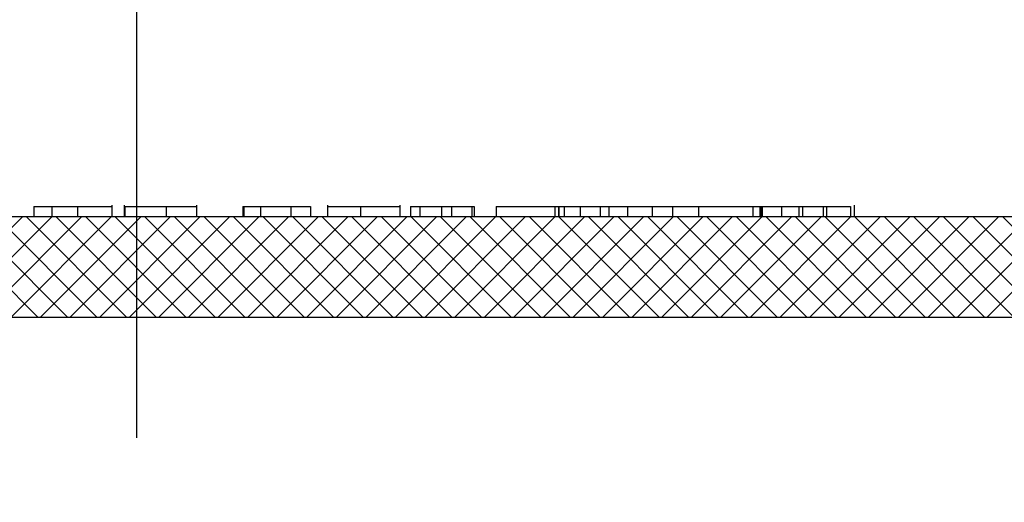
# Model space of a CAD drawing. Units: inches. Extents: x 0.5 to 17, y -0.1 to 10.5.
# Drawn here: x 12.9 to 12.9, y 3.6 to 3.7 of the extents above; entities that cross this region are included whole.
import ezdxf

# ---------------------------------------------------------------- set-up
doc = ezdxf.new("R2010")
doc.units = ezdxf.units.IN
doc.header["$LTSCALE"] = 0.25
doc.header["$MEASUREMENT"] = 0
doc.layers.add('OSI-LID', color=3, linetype='Continuous')
doc.layers.add('TEXT', color=1, linetype='Continuous')

msp = doc.modelspace()

# ---------------------------------------------------------------- hatches: boundary and pattern name
at = {"layer": 'OSI-LID'}
h = msp.add_hatch(dxfattribs=at)
h.set_pattern_fill('ANSI37', color=256, scale=0.01041666666666667, angle=2.8e-322, style=0)
h.set_pattern_definition([(45, (12.40036775612909, 3.317186950638306), (-0.0009207119546699836, 0.0009207119546699836), []), (135, (12.40036775612909, 3.317186950638306), (-0.0009207119546699836, -0.0009207119546699836), [])])
edge = h.paths.add_edge_path(flags=0)
edge.add_spline(control_points=[(13.09289183371838, 3.632159530657228), (13.0930254348454, 3.632159530657228), (13.0931592114425, 3.632152658493359), (13.09329210929921, 3.632138968320797), (13.0937270104528, 3.632094167960676), (13.09416017431575, 3.631973663453883), (13.09455573039215, 3.631787433821221), (13.09495128644295, 3.631601204200612), (13.09532014463914, 3.631344113016432), (13.09563175964757, 3.631037450094908), (13.09594337458507, 3.630730787243191), (13.09620634108791, 3.630366094532018), (13.09639888275707, 3.629973572329424), (13.09659142437047, 3.629581050240512), (13.09671885172732, 3.629149872428749), (13.09677061249738, 3.62871574492921), (13.09678352112937, 3.628607477758448), (13.09679190006553, 3.628498574395107), (13.09679570529834, 3.628389606816222)], knot_values=[0.007510257744889663, 0.007510257744889663, 0.007510257744889663, 0.007510257744889663, 0.00799555589343439, 0.00799555589343439, 0.00799555589343439, 0.00959466802022708, 0.00959466802022708, 0.00959466802022708, 0.01119378004777093, 0.01119378004777093, 0.01119378004777093, 0.01279289170981053, 0.01279289170981053, 0.01279289170981053, 0.01439200290233583, 0.01439200290233583, 0.01439200290233583, 0.0147858890237696, 0.0147858890237696, 0.0147858890237696, 0.0147858890237696], weights=[1, 1, 1, 1, 1, 1, 1, 1, 1, 1, 1, 1, 1, 1, 1, 1, 1, 1, 1], degree=3, periodic=0)
edge.add_spline(control_points=[(13.09679570529834, 3.628389606816222), (13.09698022914582, 3.623105536727897), (13.09716475299316, 3.617821466639567), (13.09734927684036, 3.612537396551232)], knot_values=[2.001219089509137e-07, 2.001219089509137e-07, 2.001219089509137e-07, 2.001219089509137e-07, 0.01933899555551118, 0.01933899555551118, 0.01933899555551118, 0.01933899555551118], weights=[1, 1, 1, 1], degree=3, periodic=0)
edge.add_spline(control_points=[(13.09734927684036, 3.612537396551232), (13.09735181429765, 3.612464733302848), (13.09735740242137, 3.612392112870474), (13.09736601184715, 3.612319916858513), (13.09740052510296, 3.612030499248685), (13.09748548270904, 3.611743049156358), (13.09761384927865, 3.611481370457355), (13.09774221588447, 3.611219691684526), (13.09791753198937, 3.610976566891391), (13.09812527957166, 3.610772129351564), (13.09833302719739, 3.610567691768993), (13.09857893625278, 3.610396302810755), (13.0988426428861, 3.610272155266651), (13.09910634953139, 3.610148007716912), (13.09939512711316, 3.610067677440649), (13.09968506183011, 3.610037816617159), (13.09977364249981, 3.610028693557424), (13.09986280863772, 3.610024113990562), (13.09995185786715, 3.610024113990562)], knot_values=[0.0001532839601333464, 0.0001532839601333464, 0.0001532839601333464, 0.0001532839601333464, 0.0004191414301262704, 0.0004191414301262704, 0.0004191414301262704, 0.001498206400672022, 0.001498206400672022, 0.001498206400672022, 0.002577271679683067, 0.002577271679683067, 0.002577271679683067, 0.003656337184877585, 0.003656337184877585, 0.003656337184877585, 0.004735402735957581, 0.004735402735957581, 0.004735402735957581, 0.005062810014296176, 0.005062810014296176, 0.005062810014296176, 0.005062810014296176], weights=[1, 1, 1, 1, 1, 1, 1, 1, 1, 1, 1, 1, 1, 1, 1, 1, 1, 1, 1], degree=3, periodic=0)
edge.add_line((13.09995185786715, 3.610024113990562), (13.11401333484593, 3.610024113990562))
edge.add_spline(control_points=[(13.11401333484593, 3.610024113990562), (13.11409027494772, 3.610024113990562), (13.11416729049478, 3.610027530481954), (13.11424392836989, 3.610034343364005), (13.11453425173823, 3.610060152258915), (13.11482412290169, 3.610136441816549), (13.11508953751066, 3.610256894473672), (13.1153549520553, 3.610377347101603), (13.11560323051432, 3.610545285038571), (13.11581381284446, 3.610746801286846), (13.11602439514465, 3.610948317506461), (13.11620308944311, 3.611188970092194), (13.1163350979827, 3.611448830511254), (13.11645084866207, 3.61167668713433), (13.1165335594476, 3.6119243829358), (13.11657793900681, 3.61217607186122)], knot_values=[0.00458883008656629, 0.00458883008656629, 0.00458883008656629, 0.00458883008656629, 0.004870980994448393, 0.004870980994448393, 0.004870980994448393, 0.005948156690013622, 0.005948156690013622, 0.005948156690013622, 0.007025332120889924, 0.007025332120889924, 0.007025332120889924, 0.008102507399241891, 0.008102507399241891, 0.008102507399241891, 0.009046813280399973, 0.009046813280399973, 0.009046813280399973, 0.009046813280399973], weights=[1, 1, 1, 1, 1, 1, 1, 1, 1, 1, 1, 1, 1, 1, 1, 1], degree=3, periodic=0)
edge.add_spline(control_points=[(13.11657793900681, 3.61217607186122), (13.11762599750429, 3.61811990550243), (13.11867405599848, 3.624063739144221), (13.1197221144895, 3.630007572786569)], knot_values=[2.030853238839255e-07, 2.030853238839255e-07, 2.030853238839255e-07, 2.030853238839255e-07, 0.02207574627715495, 0.02207574627715495, 0.02207574627715495, 0.02207574627715495], weights=[1, 1, 1, 1], degree=3, periodic=0)
edge.add_spline(control_points=[(13.1197221144895, 3.630007572786569), (13.11976649404869, 3.630259261713464), (13.1198492048344, 3.630506957516435), (13.11996495551418, 3.630734814140927), (13.12009696405416, 3.630994674561437), (13.12027565835329, 3.631235327148616), (13.12048624065451, 3.631436843369265), (13.12069682298515, 3.631638359618049), (13.120945101445, 3.631806297555388), (13.12121051599069, 3.631926750182724), (13.12147593059815, 3.632047202838089), (13.12176580176011, 3.632123492393878), (13.12205612512658, 3.632149301286096), (13.12213276299186, 3.632156114166605), (13.12220977852895, 3.632159530657228), (13.1222867186208, 3.632159530657228)], knot_values=[0.00013150006124461, 0.00013150006124461, 0.00013150006124461, 0.00013150006124461, 0.001066073975668068, 0.001066073975668068, 0.001066073975668068, 0.002132147941660793, 0.002132147941660793, 0.002132147941660793, 0.003198222055951223, 0.003198222055951223, 0.003198222055951223, 0.004264296421933372, 0.004264296421933372, 0.004264296421933372, 0.00454353945952298, 0.00454353945952298, 0.00454353945952298, 0.00454353945952298], weights=[1, 1, 1, 1, 1, 1, 1, 1, 1, 1, 1, 1, 1, 1, 1, 1], degree=3, periodic=0)
edge.add_line((13.1222867186208, 3.632159530657228), (13.13428342646359, 3.632159530657228))
edge.add_spline(control_points=[(13.13428342646359, 3.632159530657228), (13.13435169276201, 3.632159530657228), (13.13442016918084, 3.632154128753451), (13.1344875910687, 3.632143424710443), (13.13463152259392, 3.632120573833898), (13.13477349378687, 3.632072557840393), (13.13490174794878, 3.632003352952834), (13.13503000210268, 3.631934148069607), (13.13514807663584, 3.631841845537989), (13.13524619373844, 3.631734088969599), (13.13534431082412, 3.631626332419778), (13.13542517667698, 3.63150014977871), (13.135482094754, 3.63136599028765), (13.13553509958469, 3.63124105456456), (13.13556872694432, 3.631106129507868), (13.13558055525174, 3.630970931363931)], knot_values=[0.002416504217962278, 0.002416504217962278, 0.002416504217962278, 0.002416504217962278, 0.002665185353113697, 0.002665185353113697, 0.002665185353113697, 0.003198222633943148, 0.003198222633943148, 0.003198222633943148, 0.003731259882267183, 0.003731259882267183, 0.003731259882267183, 0.004264297038228611, 0.004264297038228611, 0.004264297038228611, 0.004761539027623668, 0.004761539027623668, 0.004761539027623668, 0.004761539027623668], weights=[1, 1, 1, 1, 1, 1, 1, 1, 1, 1, 1, 1, 1, 1, 1, 1], degree=3, periodic=0)
edge.add_spline(control_points=[(13.13558055525174, 3.630970931363931), (13.13566069190485, 3.630054965420795), (13.13574082855794, 3.629138999477657), (13.13582096521101, 3.628223033534519)], knot_values=[2.007639678719088e-07, 2.007639678719088e-07, 2.007639678719088e-07, 2.007639678719088e-07, 0.003363235164169242, 0.003363235164169242, 0.003363235164169242, 0.003363235164169242], weights=[1, 1, 1, 1], degree=3, periodic=0)
edge.add_spline(control_points=[(13.13582096521101, 3.628223033534519), (13.13583749345124, 3.628034114923978), (13.13588221699588, 3.627845686912143), (13.13595234894361, 3.62766949118563), (13.13603340665658, 3.627465846155252), (13.1361507418173, 3.627273387468023), (13.13629463784653, 3.627108052704584), (13.13643853389085, 3.626942717923807), (13.13661295963821, 3.626799946935879), (13.13680347081792, 3.626691562657926), (13.13699398203632, 3.626583178357968), (13.13720583322679, 3.626506191409535), (13.1374214809047, 3.626466977128667), (13.13763712862066, 3.626427762840878), (13.13786252065516, 3.62642523965567), (13.13807899219841, 3.626459616519026), (13.13829546375738, 3.626493993384877), (13.1385089853772, 3.626566218461597), (13.13870187523593, 3.626670310762697), (13.13889476508274, 3.626774403057364), (13.13907234331213, 3.626913233567737), (13.13921990458433, 3.627075305680573), (13.13936746583176, 3.627237377766209), (13.1394890800542, 3.627427161596355), (13.13957467631543, 3.627628941086767), (13.13965437700207, 3.627816822703389), (13.13970494118792, 3.628019722664865), (13.13972272858782, 3.628223033534519)], knot_values=[0.0001082414996480894, 0.0001082414996480894, 0.0001082414996480894, 0.0001082414996480894, 0.0008016876130941531, 0.0008016876130941531, 0.0008016876130941531, 0.001603375220875851, 0.001603375220875851, 0.001603375220875851, 0.00240506291196156, 0.00240506291196156, 0.00240506291196156, 0.003206750767782692, 0.003206750767782692, 0.003206750767782692, 0.004008438768122241, 0.004008438768122241, 0.004008438768122241, 0.004810126829416617, 0.004810126829416617, 0.004810126829416617, 0.005611814842407636, 0.005611814842407636, 0.005611814842407636, 0.006413502720086938, 0.006413502720086938, 0.006413502720086938, 0.007161249474889906, 0.007161249474889906, 0.007161249474889906, 0.007161249474889906], weights=[1, 1, 1, 1, 1, 1, 1, 1, 1, 1, 1, 1, 1, 1, 1, 1, 1, 1, 1, 1, 1, 1, 1, 1, 1, 1, 1, 1], degree=3, periodic=0)
edge.add_spline(control_points=[(13.13972272858782, 3.628223033534519), (13.13980286524039, 3.629138999477656), (13.13988300189295, 3.630054965420793), (13.13996313854549, 3.630970931363931)], knot_values=[2.007639677913798e-07, 2.007639677913798e-07, 2.007639677913798e-07, 2.007639677913798e-07, 0.00336323516400068, 0.00336323516400068, 0.00336323516400068, 0.00336323516400068], weights=[1, 1, 1, 1], degree=3, periodic=0)
edge.add_spline(control_points=[(13.13996313854549, 3.630970931363931), (13.13997412648546, 3.631096524066812), (13.14000385578044, 3.631221790495997), (13.14005047440516, 3.631338927021772), (13.14010436343989, 3.631474331580416), (13.14018237343247, 3.631602299430113), (13.1402780443392, 3.631712233502044), (13.14037371525563, 3.631822167585127), (13.14048968581076, 3.631917100004038), (13.14061635243332, 3.631989169370648), (13.14074301908081, 3.632061238751441), (13.14088387542154, 3.632112432833178), (13.14102725708364, 3.632138512215993), (13.14110398366088, 3.63215246784847), (13.14118228189162, 3.632159530657228), (13.14126026732188, 3.632159530657228)], knot_values=[7.20356555721784e-05, 7.20356555721784e-05, 7.20356555721784e-05, 7.20356555721784e-05, 0.0005330369791060294, 0.0005330369791060294, 0.0005330369791060294, 0.001066073954796401, 0.001066073954796401, 0.001066073954796401, 0.001599110984055497, 0.001599110984055497, 0.001599110984055497, 0.002132148119496849, 0.002132148119496849, 0.002132148119496849, 0.002416504204041453, 0.002416504204041453, 0.002416504204041453, 0.002416504204041453], weights=[1, 1, 1, 1, 1, 1, 1, 1, 1, 1, 1, 1, 1, 1, 1, 1], degree=3, periodic=0)
edge.add_line((13.14126026732188, 3.632159530657228), (13.14614323509518, 3.632159530657228))
edge.add_spline(control_points=[(13.14614323509517, 3.632159530657228), (13.14637810673386, 3.632159530657228), (13.14661509794225, 3.632191889742693), (13.146841372196, 3.63225485519943), (13.14712217134699, 3.632332993328269), (13.14739335223184, 3.632460689402403), (13.14763245824858, 3.632627368864643), (13.14787156422318, 3.632794048297513), (13.14808519017584, 3.633004308327836), (13.14825564564848, 3.633240737243748), (13.14842610110836, 3.633477166141961), (13.14855808746454, 3.633746284921222), (13.14864067486483, 3.634025807745026), (13.14871109368293, 3.634264145152643), (13.14874740226389, 3.634515174629131), (13.14874740226389, 3.634763697323894)], knot_values=[0.005163369322082126, 0.005163369322082126, 0.005163369322082126, 0.005163369322082126, 0.006029739771151872, 0.006029739771151872, 0.006029739771151872, 0.007105462988079428, 0.007105462988079428, 0.007105462988079428, 0.008181186013700707, 0.008181186013700707, 0.008181186013700707, 0.009256908960202394, 0.009256908960202394, 0.009256908960202394, 0.01017384529504302, 0.01017384529504302, 0.01017384529504302, 0.01017384529504302], weights=[1, 1, 1, 1, 1, 1, 1, 1, 1, 1, 1, 1, 1, 1, 1, 1], degree=3, periodic=0)
edge.add_line((13.14874740226389, 3.634763697323894), (13.14874740226389, 3.638407447323894))
edge.add_line((13.14874740226389, 3.638407447323894), (12.95083059523825, 3.638407447323894))
edge.add_line((12.95083059523824, 3.638407447323894), (12.94434437734676, 3.638407447323895))
edge.add_line((12.94434437734676, 3.638407447323895), (12.94434437734676, 3.639032447323896))
edge.add_line((12.94434437734676, 3.639032447323895), (12.9423485566956, 3.639032447323895))
edge.add_line((12.9423485566956, 3.639032447323895), (12.9423485566956, 3.638407447323895))
edge.add_line((12.9423485566956, 3.638407447323895), (12.94041389655979, 3.638407447323894))
edge.add_line((12.94041389655979, 3.638407447323894), (12.81541434472356, 3.638407447323894))
edge.add_line((12.81541434472356, 3.638407447323894), (12.81345862876488, 3.638407447323894))
edge.add_line((12.81345862876488, 3.638407447323894), (12.81345862876488, 3.639032447323895))
edge.add_line((12.81345862876488, 3.639032447323895), (12.81314107351359, 3.639032447323895))
edge.add_line((12.81314107351359, 3.639032447323895), (12.81314107351359, 3.638407447323894))
edge.add_line((12.81314107351359, 3.638407447323894), (12.80875834607928, 3.638407447323894))
edge.add_line((12.80875834607927, 3.638407447323894), (12.80875834607927, 3.639032447323895))
edge.add_line((12.80875834607927, 3.639032447323895), (12.80778474917685, 3.639032447323895))
edge.add_line((12.80778474917685, 3.639032447323895), (12.80778474917685, 3.638407447323894))
edge.add_line((12.80778474917685, 3.638407447323894), (12.8049976460451, 3.638407447323894))
edge.add_line((12.80499764604511, 3.638407447323894), (12.60708083901946, 3.638407447323894))
edge.add_line((12.60708083901946, 3.638407447323894), (12.60708083901946, 3.634763697323895))
edge.add_spline(control_points=[(12.60708083901946, 3.634763697323894), (12.60708083901946, 3.634628975950235), (12.60709135638189, 3.634493850789099), (12.60711220196362, 3.634360751915164), (12.60715730115098, 3.634072793961765), (12.60725273865831, 3.633788651332252), (12.60739061125653, 3.633531854006947), (12.60752848388059, 3.633275056633527), (12.60771259430981, 3.633038521782908), (12.60792769626685, 3.632841837010909), (12.60814279825321, 3.632645152212097), (12.60839482455608, 3.63248289269046), (12.6086629047574, 3.632368495224246), (12.6089309849654, 3.632254097755183), (12.60922251305715, 3.632184407119073), (12.60951334746226, 3.632165194423942), (12.60957047366072, 3.63216142063303), (12.60962775547597, 3.632159530657228), (12.60968500618818, 3.632159530657228)], knot_values=[0.0001585204053308017, 0.0001585204053308017, 0.0001585204053308017, 0.0001585204053308017, 0.0006511228057247045, 0.0006511228057247045, 0.0006511228057247045, 0.001726845960992239, 0.001726845960992239, 0.001726845960992239, 0.002802569320375582, 0.002802569320375582, 0.002802569320375582, 0.003878292826691118, 0.003878292826691118, 0.003878292826691118, 0.004954016357642309, 0.004954016357642309, 0.004954016357642309, 0.005163369312807918, 0.005163369312807918, 0.005163369312807918, 0.005163369312807918], weights=[1, 1, 1, 1, 1, 1, 1, 1, 1, 1, 1, 1, 1, 1, 1, 1, 1, 1, 1], degree=3, periodic=0)
edge.add_line((12.60968500618818, 3.632159530657228), (12.61456797396147, 3.632159530657228))
edge.add_spline(control_points=[(12.61456797396147, 3.632159530657228), (12.61463624026266, 3.632159530657228), (12.61470471668428, 3.632154128752888), (12.61477213857478, 3.632143424708791), (12.61491607009657, 3.632120573831356), (12.61505804128586, 3.632072557837623), (12.61518629544441, 3.632003352950664), (12.61531454959579, 3.631934148067573), (12.61543262412646, 3.631841845536682), (12.61553074122709, 3.631734088969575), (12.61562885831174, 3.631626332420017), (12.61570972416367, 3.631500149779523), (12.61576664224016, 3.631365990289209), (12.61581964707088, 3.631241054565588), (12.61585327443047, 3.631106129508374), (12.61586510273786, 3.630970931363931)], knot_values=[0.002416504201936035, 0.002416504201936035, 0.002416504201936035, 0.002416504201936035, 0.00266518534722348, 0.00266518534722348, 0.00266518534722348, 0.003198222615974722, 0.003198222615974722, 0.003198222615974722, 0.003731259855797022, 0.003731259855797022, 0.003731259855797022, 0.004264297008354084, 0.004264297008354084, 0.004264297008354084, 0.004761538999549691, 0.004761538999549691, 0.004761538999549691, 0.004761538999549691], weights=[1, 1, 1, 1, 1, 1, 1, 1, 1, 1, 1, 1, 1, 1, 1, 1], degree=3, periodic=0)
edge.add_spline(control_points=[(12.61586510273786, 3.630970931363931), (12.6159452393904, 3.630054965420793), (12.61602537604296, 3.629138999477656), (12.61610551269553, 3.628223033534519)], knot_values=[2.00763967793108e-07, 2.00763967793108e-07, 2.00763967793108e-07, 2.00763967793108e-07, 0.003363235164000684, 0.003363235164000684, 0.003363235164000684, 0.003363235164000684], weights=[1, 1, 1, 1], degree=3, periodic=0)
edge.add_spline(control_points=[(12.61610551269553, 3.628223033534519), (12.61612204093573, 3.628034114923208), (12.61616676448038, 3.627845686910579), (12.61623689642827, 3.627669491183305), (12.61631795414139, 3.62746584615213), (12.61643528930246, 3.627273387464096), (12.61657918533232, 3.627108052700151), (12.61672308137671, 3.626942717919514), (12.61689750712426, 3.626799946931808), (12.61708801830418, 3.626691562654337), (12.61727852952183, 3.626583178355403), (12.61749038071138, 3.62650619140793), (12.61770602838824, 3.626466977127776), (12.61792167610316, 3.6264277628407), (12.6181470681364, 3.626425239655954), (12.61836353967847, 3.626459616519258), (12.61858001123734, 3.626493993385228), (12.61879353285702, 3.626566218461896), (12.61898642271581, 3.626670310762723), (12.6191793125637, 3.626774403057669), (12.61935689079417, 3.626913233568453), (12.61950445206732, 3.627075305681883), (12.6196520133158, 3.627237377768218), (12.61977362753916, 3.627427161599342), (12.61985922380082, 3.627628941090902), (12.61993892448687, 3.627816822706246), (12.61998948867245, 3.628019722666277), (12.62000727607234, 3.628223033534519)], knot_values=[0.0001082414996483158, 0.0001082414996483158, 0.0001082414996483158, 0.0001082414996483158, 0.0008016876158909484, 0.0008016876158909484, 0.0008016876158909484, 0.00160337522667383, 0.00160337522667383, 0.00160337522667383, 0.002405062917620664, 0.002405062917620664, 0.002405062917620664, 0.00320675076917677, 0.00320675076917677, 0.00320675076917677, 0.004008438765130598, 0.004008438765130598, 0.004008438765130598, 0.004810126826037269, 0.004810126826037269, 0.004810126826037269, 0.005611814843000199, 0.005611814843000199, 0.005611814843000199, 0.006413502725274908, 0.006413502725274908, 0.006413502725274908, 0.007161249474851706, 0.007161249474851706, 0.007161249474851706, 0.007161249474851706], weights=[1, 1, 1, 1, 1, 1, 1, 1, 1, 1, 1, 1, 1, 1, 1, 1, 1, 1, 1, 1, 1, 1, 1, 1, 1, 1, 1, 1], degree=3, periodic=0)
edge.add_spline(control_points=[(12.62000727607234, 3.628223033534519), (12.62008741272541, 3.629138999477657), (12.6201675493785, 3.630054965420795), (12.62024768603161, 3.630970931363931)], knot_values=[2.007639678580845e-07, 2.007639678580845e-07, 2.007639678580845e-07, 2.007639678580845e-07, 0.003363235164169238, 0.003363235164169238, 0.003363235164169238, 0.003363235164169238], weights=[1, 1, 1, 1], degree=3, periodic=0)
edge.add_spline(control_points=[(12.62024768603161, 3.630970931363931), (12.62025867397158, 3.631096524066041), (12.62028840326648, 3.631221790494441), (12.62033502189099, 3.631338927019474), (12.62038891092551, 3.63147433157736), (12.62046692091772, 3.631602299426303), (12.62056259182389, 3.63171223349769), (12.62065826274003, 3.63182216758055), (12.62077423329473, 3.631917099999312), (12.62090089991676, 3.631989169366137), (12.62102756656466, 3.632061238747685), (12.62116842290581, 3.632112432830211), (12.62131180456846, 3.632138512214076), (12.62138853114994, 3.632152467847828), (12.62146682938511, 3.632159530657228), (12.62154481481976, 3.632159530657228)], knot_values=[7.203565557372432e-05, 7.203565557372432e-05, 7.203565557372432e-05, 7.203565557372432e-05, 0.0005330369762989636, 0.0005330369762989636, 0.0005330369762989636, 0.001066073949086631, 0.001066073949086631, 0.001066073949086631, 0.001599110976972464, 0.001599110976972464, 0.001599110976972464, 0.002132148115024142, 0.002132148115024142, 0.002132148115024142, 0.002416504215680404, 0.002416504215680404, 0.002416504215680404, 0.002416504215680404], weights=[1, 1, 1, 1, 1, 1, 1, 1, 1, 1, 1, 1, 1, 1, 1, 1], degree=3, periodic=0)
edge.add_line((12.62154481481976, 3.632159530657228), (12.63354152266255, 3.632159530657228))
edge.add_spline(control_points=[(12.63354152266255, 3.632159530657228), (12.6337568565803, 3.632159530657228), (12.6339738275879, 3.632132409826914), (12.63418253610888, 3.632079405587413), (12.63446503654662, 3.632007660932277), (12.63473904602098, 3.631886152757156), (12.63498187368013, 3.631724943201553), (12.63522470131451, 3.631563733662403), (12.63544304462748, 3.631358376390574), (12.63561882249898, 3.631125877110109), (12.63579460033348, 3.630893377878594), (12.63593266091505, 3.630627324031529), (12.63602157137345, 3.630349747609363), (12.6360574106496, 3.630237858207104), (12.63608572501846, 3.630123276976698), (12.63610612679385, 3.630007572786569)], knot_values=[0.004543539449112222, 0.004543539449112222, 0.004543539449112222, 0.004543539449112222, 0.005330370965456444, 0.005330370965456444, 0.005330370965456444, 0.006396445570687482, 0.006396445570687482, 0.006396445570687482, 0.007462520068405458, 0.007462520068405458, 0.007462520068405458, 0.008528594339883523, 0.008528594339883523, 0.008528594339883523, 0.008953800542238667, 0.008953800542238667, 0.008953800542238667, 0.008953800542238667], weights=[1, 1, 1, 1, 1, 1, 1, 1, 1, 1, 1, 1, 1, 1, 1, 1], degree=3, periodic=0)
edge.add_spline(control_points=[(12.63610612679385, 3.630007572786569), (12.63715418528487, 3.624063739144221), (12.63820224377906, 3.61811990550243), (12.63925030227654, 3.61217607186122)], knot_values=[2.030853238104657e-07, 2.030853238104657e-07, 2.030853238104657e-07, 2.030853238104657e-07, 0.02207574627715491, 0.02207574627715491, 0.02207574627715491, 0.02207574627715491], weights=[1, 1, 1, 1], degree=3, periodic=0)
edge.add_spline(control_points=[(12.63925030227654, 3.61217607186122), (12.63927070405135, 3.612060367675077), (12.63929901841914, 3.611945786448604), (12.63933485769375, 3.611833897050079), (12.6394237681516, 3.611556320627018), (12.63956182873319, 3.611290266779049), (12.639737606568, 3.611057767546913), (12.63991338444217, 3.610825268262715), (12.64013172775929, 3.610619910988091), (12.64037455539816, 3.610458701447425), (12.64061738306544, 3.610297491887893), (12.64089139254943, 3.610175983711159), (12.64117389299652, 3.610104239056486), (12.6413826015161, 3.610051234819437), (12.64159957252163, 3.610024113990562), (12.64181490643742, 3.610024113990562)], knot_values=[0.0001326437025729247, 0.0001326437025729247, 0.0001326437025729247, 0.0001326437025729247, 0.000562277677784016, 0.000562277677784016, 0.000562277677784016, 0.001639453272883061, 0.001639453272883061, 0.001639453272883061, 0.002716629111277824, 0.002716629111277824, 0.002716629111277824, 0.003793805074619581, 0.003793805074619581, 0.003793805074619581, 0.004588830074194746, 0.004588830074194746, 0.004588830074194746, 0.004588830074194746], weights=[1, 1, 1, 1, 1, 1, 1, 1, 1, 1, 1, 1, 1, 1, 1, 1], degree=3, periodic=0)
edge.add_line((12.64181490643742, 3.610024113990562), (12.6558763834162, 3.610024113990562))
edge.add_spline(control_points=[(12.6558763834162, 3.610024113990562), (12.65607968277849, 3.610024113990562), (12.65628436157749, 3.610048247992558), (12.65648208545635, 3.610095533280299), (12.65676556019797, 3.610163325722981), (12.65704123976978, 3.610280995376749), (12.6572862950345, 3.610438797980205), (12.65753135023204, 3.610596600540414), (12.65775254005955, 3.610798888415686), (12.65793154769221, 3.611028910078377), (12.65811055530195, 3.611258931711617), (12.65825231797503, 3.611523031403491), (12.65834509627588, 3.611799338954951), (12.65842468528871, 3.612036366848976), (12.65847023840535, 3.612287515600022), (12.65847896444299, 3.612537396551232)], knot_values=[0.005062809998223504, 0.005062809998223504, 0.005062809998223504, 0.005062809998223504, 0.005814468144529261, 0.005814468144529261, 0.005814468144529261, 0.006893533275504199, 0.006893533275504199, 0.006893533275504199, 0.007972598107551307, 0.007972598107551307, 0.007972598107551307, 0.009051662803265402, 0.009051662803265402, 0.009051662803265402, 0.009977058333463391, 0.009977058333463391, 0.009977058333463391, 0.009977058333463391], weights=[1, 1, 1, 1, 1, 1, 1, 1, 1, 1, 1, 1, 1, 1, 1, 1], degree=3, periodic=0)
edge.add_spline(control_points=[(12.65847896444299, 3.612537396551232), (12.65866348829019, 3.617821466639567), (12.65884801213753, 3.623105536727897), (12.65903253598501, 3.628389606816222)], knot_values=[2.001219089499452e-07, 2.001219089499452e-07, 2.001219089499452e-07, 2.001219089499452e-07, 0.01933899555551117, 0.01933899555551117, 0.01933899555551117, 0.01933899555551117], weights=[1, 1, 1, 1], degree=3, periodic=0)
edge.add_spline(control_points=[(12.65903253598501, 3.628389606816222), (12.65904562598574, 3.628764455283056), (12.65911396474818, 3.629141205985495), (12.65923336434643, 3.629496770968506), (12.65937254050057, 3.629911229372102), (12.65958519282842, 3.630307374443436), (12.65985371148777, 3.630652401253661), (12.66012223018105, 3.630997428107481), (12.66045402129272, 3.631300852951545), (12.66082160905779, 3.631537549072065), (12.66118919692457, 3.631774245258085), (12.66160271998733, 3.631950741055316), (12.66202793423373, 3.632052420792447), (12.66232449514728, 3.632123336186247), (12.66263148565936, 3.632159530657228), (12.66293640756497, 3.632159530657228)], knot_values=[0.0002276294464823948, 0.0002276294464823948, 0.0002276294464823948, 0.0002276294464823948, 0.001599110800842239, 0.001599110800842239, 0.001599110800842239, 0.003198221589229197, 0.003198221589229197, 0.003198221589229197, 0.004797332576810383, 0.004797332576810383, 0.004797332576810383, 0.006396444011316969, 0.006396444011316969, 0.006396444011316969, 0.007510257709912894, 0.007510257709912894, 0.007510257709912894, 0.007510257709912894], weights=[1, 1, 1, 1, 1, 1, 1, 1, 1, 1, 1, 1, 1, 1, 1, 1], degree=3, periodic=0)
edge.add_line((12.66293640756497, 3.632159530657228), (13.09289183371838, 3.632159530657228))
edge = h.paths.add_edge_path(flags=0)
edge.add_line((13.11352327882989, 3.611326197323893), (13.10019663736083, 3.611326197323895))
edge.add_spline(control_points=[(13.10019663736083, 3.611326197323894), (13.10016803939594, 3.611326197323894), (13.1001394259241, 3.61132714050204), (13.10011089003751, 3.611329023789763), (13.09996547220381, 3.611338620955066), (13.09981970593266, 3.611373457072907), (13.09968566219381, 3.61143064735192), (13.09955161845872, 3.611487837629326), (13.09942560016273, 3.611568959446078), (13.09931804294318, 3.611667295071715), (13.09921048574465, 3.611765630678142), (13.09911842305424, 3.611883892305644), (13.09904947863281, 3.612012286655991), (13.09898053423052, 3.612140680970691), (13.09893280651231, 3.612282749277628), (13.09891024783702, 3.612426726834294), (13.09889981662486, 3.612493302571588), (13.09889455365625, 3.612560892683648), (13.09889455365625, 3.612628280657228)], knot_values=[0.002561547399178827, 0.002561547399178827, 0.002561547399178827, 0.002561547399178827, 0.00266518523889155, 0.00266518523889155, 0.00266518523889155, 0.003198222588511273, 0.003198222588511273, 0.003198222588511273, 0.003731259924815334, 0.003731259924815334, 0.003731259924815334, 0.004264297156874601, 0.004264297156874601, 0.004264297156874601, 0.004797334239098486, 0.004797334239098486, 0.004797334239098486, 0.005041526441853808, 0.005041526441853808, 0.005041526441853808, 0.005041526441853808], weights=[1, 1, 1, 1, 1, 1, 1, 1, 1, 1, 1, 1, 1, 1, 1, 1, 1, 1, 1], degree=3, periodic=0)
edge.add_line((13.09889455365625, 3.612628280657228), (13.09889455365625, 3.632159530657227))
edge.add_line((13.09889455365625, 3.632159530657228), (13.11828933641801, 3.632159530657228))
edge.add_spline(control_points=[(13.11828933641801, 3.632159530657228), (13.11712808458715, 3.625573745857185), (13.11596683275234, 3.61898796105784), (13.11480558091339, 3.612402176259224)], knot_values=[2.030853238827038e-07, 2.030853238827038e-07, 2.030853238827038e-07, 2.030853238827038e-07, 0.02445996854412877, 0.02445996854412877, 0.02445996854412877, 0.02445996854412877], weights=[1, 1, 1, 1], degree=3, periodic=0)
edge.add_spline(control_points=[(13.11480558091339, 3.612402176259224), (13.11478339587124, 3.612276358664388), (13.1147420536207, 3.61215253702511), (13.11468419787608, 3.612038629360396), (13.11461820186351, 3.611908694956802), (13.1145288623613, 3.611788362986413), (13.1144235776148, 3.611687598185688), (13.11431829285307, 3.611586833370387), (13.11419415896001, 3.611502856512892), (13.1140614555153, 3.611442621765288), (13.11392875203807, 3.611382387002919), (13.11378381888028, 3.611344233013188), (13.11363865801597, 3.611331319340504), (13.11360031184737, 3.611327908022499), (13.1135617764368, 3.611326197323894), (13.11352327882989, 3.611326197323894)], knot_values=[6.585010694796226e-05, 6.585010694796226e-05, 6.585010694796226e-05, 6.585010694796226e-05, 0.0005330369843896835, 0.0005330369843896835, 0.0005330369843896835, 0.001066073963776761, 0.001066073963776761, 0.001066073963776761, 0.001599111019931009, 0.001599111019931009, 0.001599111019931009, 0.002132148208578718, 0.002132148208578718, 0.002132148208578718, 0.002271870310985018, 0.002271870310985018, 0.002271870310985018, 0.002271870310985018], weights=[1, 1, 1, 1, 1, 1, 1, 1, 1, 1, 1, 1, 1, 1, 1, 1], degree=3, periodic=0)
edge = h.paths.add_edge_path(flags=0)
edge.add_line((12.6569336876271, 3.632159530657228), (12.6569336876271, 3.612628280657228))
edge.add_spline(control_points=[(12.6569336876271, 3.612628280657228), (12.6569336876271, 3.612504046413903), (12.65691554141414, 3.61237855959082), (12.65688034719966, 3.612259414660246), (12.65683906231788, 3.61211965065509), (12.65677307763226, 3.611985087114204), (12.65668785736686, 3.611866867297905), (12.65660263709177, 3.611748647468176), (12.65649583075349, 3.61164351071867), (12.65637628303131, 3.611560163459865), (12.65625673527752, 3.611476816179014), (12.65612114885988, 3.611412959579965), (12.65598075174489, 3.611373881648023), (12.65586759042586, 3.611342384488526), (12.65574906691747, 3.611326197323894), (12.65563160392252, 3.611326197323894)], knot_values=[7.878058958126341e-05, 7.878058958126341e-05, 7.878058958126341e-05, 7.878058958126341e-05, 0.0005330369294456627, 0.0005330369294456627, 0.0005330369294456627, 0.00106607385522515, 0.00106607385522515, 0.00106607385522515, 0.001599110840527555, 0.001599110840527555, 0.001599110840527555, 0.002132147968183858, 0.002132147968183858, 0.002132147968183858, 0.002561547402690835, 0.002561547402690835, 0.002561547402690835, 0.002561547402690835], weights=[1, 1, 1, 1, 1, 1, 1, 1, 1, 1, 1, 1, 1, 1, 1, 1], degree=3, periodic=0)
edge.add_line((12.65563160392252, 3.611326197323894), (12.64230496245345, 3.611326197323894))
edge.add_spline(control_points=[(12.64230496245345, 3.611326197323894), (12.64219732286539, 3.611326197323894), (12.64208886535161, 3.611339750739645), (12.64198453593593, 3.611366239490884), (12.64184328343256, 3.611402102841591), (12.64170627482947, 3.611462848223112), (12.64158485587317, 3.611543445286846), (12.6414634369309, 3.611624042341267), (12.64135425874668, 3.611726714040736), (12.64126636242159, 3.611842958097609), (12.64117846611629, 3.611959202128297), (12.64110942737143, 3.612092224665451), (12.64106496332245, 3.612231010051941), (12.64104703173377, 3.61228697981903), (12.641032866036, 3.612344297065371), (12.64102266036996, 3.612402176259224)], knot_values=[0.002271870313889388, 0.002271870313889388, 0.002271870313889388, 0.002271870313889388, 0.002665185504409803, 0.002665185504409803, 0.002665185504409803, 0.003198222825097571, 0.003198222825097571, 0.003198222825097571, 0.003731260084777073, 0.003731260084777073, 0.003731260084777073, 0.004264297223356518, 0.004264297223356518, 0.004264297223356518, 0.004477000971459636, 0.004477000971459636, 0.004477000971459636, 0.004477000971459636], weights=[1, 1, 1, 1, 1, 1, 1, 1, 1, 1, 1, 1, 1, 1, 1, 1], degree=3, periodic=0)
edge.add_spline(control_points=[(12.64102266036996, 3.612402176259224), (12.63986140853101, 3.61898796105784), (12.6387001566962, 3.625573745857185), (12.63753890486534, 3.632159530657228)], knot_values=[2.03085323910038e-07, 2.03085323910038e-07, 2.03085323910038e-07, 2.03085323910038e-07, 0.02445996854412885, 0.02445996854412885, 0.02445996854412885, 0.02445996854412885], weights=[1, 1, 1, 1], degree=3, periodic=0)
edge.add_line((12.63753890486534, 3.632159530657228), (12.6569336876271, 3.632159530657228))

# ---------------------------------------------------------------- linework, layer by layer
for p, q in [((12.86223403413825, 3.639032447357878), (12.86223403413825, 3.638407447373069)), ((12.86223403413825, 3.639032447357878), (12.86494024426477, 3.639032447357878)), ((12.86334362798679, 3.639032447357878), (12.86334362798679, 3.638407447373069)), ((12.86494024426477, 3.639032447357878), (12.86494024426477, 3.638407447373069)), ((12.86711559746823, 3.638407447373069), (12.86711559746823, 3.639110572332108)), ((12.86785574225135, 3.639110572332108), (12.86785574225135, 3.638407447373069)), ((12.86789996479605, 3.639032447357878), (12.86789996479605, 3.638407447373069)), ((12.87045915398208, 3.639032447357878), (12.87045915398208, 3.638407447373069)), ((12.8723835328626, 3.638407447373069), (12.8723835328626, 3.639110572332108)), ((12.87524957114277, 3.639032447357878), (12.87524957114277, 3.638407447373069)), ((12.87524957114277, 3.639032447357878), (12.8794450953146, 3.639032447357878)), ((12.87529706003862, 3.639032447357878), (12.87529706003862, 3.638407447373069)), ((12.87634778165059, 3.639032447357878), (12.87634778165059, 3.638407447373069)), ((12.8782324525176, 3.639032447357878), (12.8782324525176, 3.638407447373069)), ((12.8794450953146, 3.639032447357878), (12.8794450953146, 3.638407447373069)), ((12.88051150091206, 3.639110572332108), (12.88051150091206, 3.638407447373069)), ((12.88255613055621, 3.639032447357878), (12.88255613055621, 3.638407447373069)), ((12.88500682432892, 3.639032447357878), (12.88500682432892, 3.638407447373069)), ((12.88502500925774, 3.638407447373069), (12.88502500925774, 3.639110572332108)), ((12.88567811219915, 3.639032447357878), (12.88567811219915, 3.638407447373069)), ((12.88567811219915, 3.639032447357878), (12.88963617966966, 3.639032447357878)), ((12.88625649315653, 3.639032447357878), (12.88625649315653, 3.638407447373069)), ((12.88759985683927, 3.639032447357878), (12.88759985683927, 3.638407447373069)), ((12.88823957545613, 3.639032447357878), (12.88823957545613, 3.638407447373069)), ((12.88948815499077, 3.639032447357878), (12.88948815499077, 3.638407447373069)), ((12.88963617966966, 3.639032447357878), (12.88963617966966, 3.638407447373069)), ((12.89100677930513, 3.639032447357878), (12.89100677930513, 3.638407447373069)), ((12.89100677930513, 3.639032447357878), (12.91158433306716, 3.639032447357878)), ((12.89466582248694, 3.639032447357878), (12.89466582248694, 3.638407447373069)), ((12.89489659542867, 3.639032447357878), (12.89489659542867, 3.638407447373069)), ((12.89491601975288, 3.639032447357878), (12.89491601975288, 3.638407447373069)), ((12.89524333873209, 3.639032447357878), (12.89524333873209, 3.638407447373069)), ((12.8962423743092, 3.639032447357878), (12.8962423743092, 3.638407447373069)), ((12.89747966617909, 3.639032447357878), (12.89747966617909, 3.638407447373069)), ((12.89803364384199, 3.639032447357878), (12.89803364384199, 3.638407447373069)), ((12.89918788877195, 3.639032447357878), (12.89918788877195, 3.638407447373069)), ((12.90073240842952, 3.639032447357878), (12.90073240842952, 3.638407447373069)), ((12.90198764135952, 3.639032447357878), (12.90198764135952, 3.638407447373069)), ((12.90359618027754, 3.639032447357878), (12.90359618027754, 3.638407447373069)), ((12.90698784824948, 3.639032447357878), (12.90698784824948, 3.638407447373069)), ((12.90741422318507, 3.639032447357878), (12.90741422318507, 3.638407447373069)), ((12.90751693297078, 3.639032447357878), (12.90751693297078, 3.638407447373069)), ((12.90757909141939, 3.639032447357878), (12.90757909141939, 3.638407447373069)), ((12.90876289316068, 3.639032447357878), (12.90876289316068, 3.638407447373069)), ((12.90985811384193, 3.639032447357878), (12.90985811384193, 3.638407447373069)), ((12.91007276108453, 3.639032447357878), (12.91007276108453, 3.638407447373069)), ((12.91136367408846, 3.639032447357878), (12.91136367408846, 3.638407447373069)), ((12.91158433306716, 3.639032447357878), (12.91158433306716, 3.638407447373069)), ((12.91307189935489, 3.639032447357878), (12.91307189935489, 3.638407447373069)), ((12.91332230993435, 3.638407447373069), (12.91332230993435, 3.639110572332108)), ((12.81345862981811, 3.638407447373069), (12.94234855614846, 3.638407447373069)), ((12.66293639921931, 3.632159530816896), (13.09289183011526, 3.632159530816896))]:
    msp.add_line(p, q, dxfattribs=at)
for points, knots in [([(12.86494024426477, 3.639032447357878), (12.86536505795561, 3.639032447357878), (12.86620872233006, 3.639032447357878), (12.8669694192664, 3.639032447357878), (12.86714410249791, 3.639032447357878), (12.86710583189409, 3.639032447357878), (12.86710134957727, 3.639032447357878)], [0, 0, 0, 0, 0.3477071957553052, 0.6905337095299839, 0.9637547929523306, 1, 1, 1, 1]), ([(12.86789996479605, 3.639032447357878), (12.86796206542382, 3.639032447357878), (12.86808589243659, 3.639032447357878), (12.86861938963882, 3.639032447357878), (12.8695271956291, 3.639032447357878), (12.87014798512343, 3.639032447357878), (12.87045915398208, 3.639032447357878)], [0, 0, 0, 0, 0.281249217294049, 0.560803516329895, 0.7798540893667079, 1, 1, 1, 1]), ([(12.87045915398208, 3.639032447357878), (12.87071793856073, 3.639032447357878), (12.87123450472889, 3.639032447357878), (12.87189590014278, 3.639032447357878), (12.87228198300291, 3.639032447357878), (12.87239639317082, 3.639032447357878), (12.87237475556103, 3.639032447357878), (12.87237095786898, 3.639032447357878)], [0, 0, 0, 0, 0.226062442304858, 0.4512487188964463, 0.6767109301063481, 0.9432584123514909, 1, 1, 1, 1]), ([(12.88054245486003, 3.639032447357878), (12.88053863387745, 3.639032447357878), (12.88052845896435, 3.639032447357878), (12.88083993382265, 3.639032447357878), (12.88163055109387, 3.639032447357878), (12.88224708832499, 3.639032447357878), (12.88255613055621, 3.639032447357878)], [0, 0, 0, 0, 0.1895404623469823, 0.5047282179355432, 0.7517426541886394, 1, 1, 1, 1]), ([(12.88255613055621, 3.639032447357878), (12.88281997231725, 3.639032447357878), (12.88334656422769, 3.639032447357878), (12.88408650036829, 3.639032447357878), (12.88461831576596, 3.639032447357878), (12.88490695050529, 3.639032447357878), (12.88497350976506, 3.639032447357878), (12.88500682432892, 3.639032447357878)], [0, 0, 0, 0, 0.1867975745827966, 0.3728222980182025, 0.5591079287135108, 0.779322559838807, 1, 1, 1, 1]), ([(12.91158433306716, 3.639032447357878), (12.91175609242148, 3.639032447357878), (12.91209934096521, 3.639032447357878), (12.91266834264607, 3.639032447357878), (12.91291891009925, 3.639032447357878), (12.91307189935489, 3.639032447357878)], [0, 0, 0, 0, 0.280597467223774, 0.560753575131354, 1, 1, 1, 1])]:
    msp.add_open_spline(points, degree=3, knots=knots, dxfattribs=at)
at = {"layer": 'TEXT'}
msp.add_lwpolyline([(12.71814493636281, 4.162328408067138), (12.86862616738171, 4.162328408067138), (12.86862616738171, 3.624642878243447)], dxfattribs=at)

doc.saveas('drawing.dxf')
